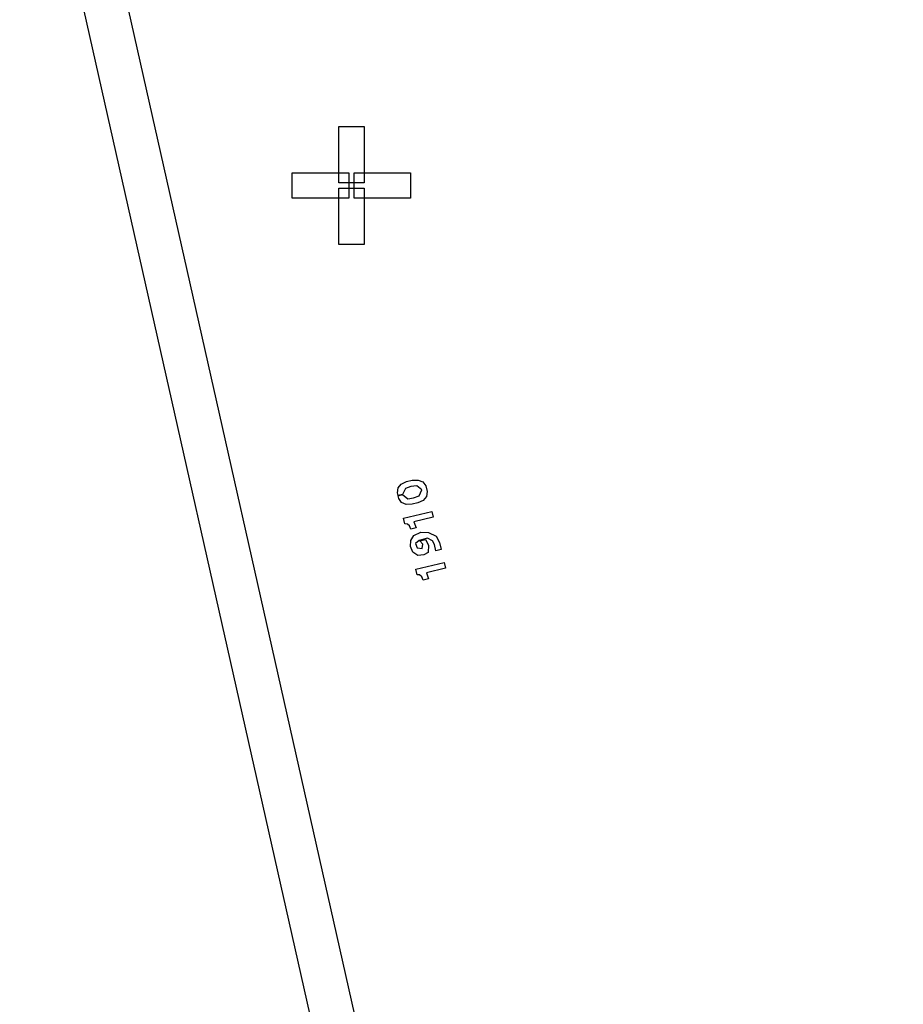
# Model space of a CAD drawing. Extents: x -49.8 to 49.2, y -45.1 to 7.6.
# Drawn here: x -42.3 to -40.7, y -10.9 to -9.1 of the extents above; entities that cross this region are included whole.
import ezdxf

# ---------------------------------------------------------------- set-up
doc = ezdxf.new("R2010")
doc.units = 0
doc.layers.add('PDET', color=2, linetype='CONTINUOUS')
doc.layers.add('PDETOL', color=3, linetype='CONTINUOUS')

msp = doc.modelspace()

# ---------------------------------------------------------------- linework, layer by layer
at = {"layer": 'PDET', "linetype": 'CONTINUOUS'}
for p, q in [((-41.7191, -9.3991), (-41.7191, -9.2946)), ((-41.7191, -9.2946), (-41.6721, -9.2946)), ((-41.6721, -9.2946), (-41.6721, -9.3991)), ((-41.8051, -9.4276), (-41.8051, -9.3806)), ((-41.8051, -9.3806), (-41.7006, -9.3806)), ((-41.7006, -9.3806), (-41.7006, -9.4276)), ((-41.6906, -9.4276), (-41.6906, -9.3806)), ((-41.6906, -9.3806), (-41.5861, -9.3806)), ((-41.5861, -9.3806), (-41.5861, -9.4276)), ((-41.7191, -9.3991), (-41.7191, -9.3991)), ((-41.6721, -9.3991), (-41.7191, -9.3991)), ((-41.7191, -9.5136), (-41.7191, -9.4091)), ((-41.7191, -9.4091), (-41.6721, -9.4091)), ((-41.6721, -9.4091), (-41.6721, -9.5136)), ((-41.8051, -9.4276), (-41.8051, -9.4276)), ((-41.7006, -9.4276), (-41.8051, -9.4276)), ((-41.6906, -9.4276), (-41.6906, -9.4276)), ((-41.5861, -9.4276), (-41.6906, -9.4276)), ((-41.7191, -9.5136), (-41.7191, -9.5136)), ((-41.6721, -9.5136), (-41.7191, -9.5136)), ((-41.6092, -9.9646), (-41.6031, -9.9576)), ((-41.6031, -9.9576), (-41.5932, -9.953)), ((-41.5854, -9.9622), (-41.5956, -9.9658)), ((-41.5932, -9.953), (-41.5827, -9.9504)), ((-41.5746, -9.9607), (-41.5854, -9.9622)), ((-41.5827, -9.9504), (-41.5717, -9.95)), ((-41.5746, -9.9607), (-41.5746, -9.9607)), ((-41.565, -9.9684), (-41.5746, -9.9607)), ((-41.5717, -9.95), (-41.563, -9.9535)), ((-41.563, -9.9535), (-41.5579, -9.9611)), ((-41.5579, -9.9611), (-41.5553, -9.9716)), ((-41.6103, -9.9738), (-41.6092, -9.9646)), ((-41.6091, -9.979), (-41.6103, -9.9738)), ((-41.6007, -9.977), (-41.6091, -9.979)), ((-41.609, -9.9791), (-41.6006, -9.9771)), ((-41.6078, -9.9843), (-41.609, -9.9791)), ((-41.5956, -9.9658), (-41.6007, -9.977)), ((-41.6006, -9.9771), (-41.591, -9.9847)), ((-41.5803, -9.9832), (-41.57, -9.9796)), ((-41.57, -9.9796), (-41.565, -9.9684)), ((-41.5564, -9.9808), (-41.5625, -9.9878)), ((-41.5553, -9.9716), (-41.5564, -9.9808)), ((-41.6026, -9.9919), (-41.6078, -9.9843)), ((-41.594, -9.9954), (-41.6026, -9.9919)), ((-41.583, -9.995), (-41.594, -9.9954)), ((-41.591, -9.9847), (-41.5803, -9.9832)), ((-41.5725, -9.9924), (-41.583, -9.995)), ((-41.5625, -9.9878), (-41.5725, -9.9924)), ((-41.5989, -10.021), (-41.5464, -10.0083)), ((-41.5464, -10.0083), (-41.5439, -10.0188)), ((-41.5964, -10.0315), (-41.5989, -10.021)), ((-41.5919, -10.0316), (-41.5964, -10.0315)), ((-41.5919, -10.0316), (-41.5919, -10.0316)), ((-41.5878, -10.035), (-41.5919, -10.0316)), ((-41.5852, -10.041), (-41.5878, -10.035)), ((-41.5439, -10.0188), (-41.5796, -10.0275)), ((-41.5796, -10.0275), (-41.5757, -10.0388)), ((-41.5856, -10.0623), (-41.58, -10.0531)), ((-41.5757, -10.0388), (-41.5852, -10.041)), ((-41.58, -10.0531), (-41.5672, -10.0467)), ((-41.5672, -10.0467), (-41.5525, -10.0476)), ((-41.5525, -10.0476), (-41.5387, -10.0542)), ((-41.5387, -10.0542), (-41.5325, -10.0661)), ((-41.5862, -10.0735), (-41.5856, -10.0623)), ((-41.5702, -10.0619), (-41.5765, -10.0678)), ((-41.5765, -10.0678), (-41.5734, -10.076)), ((-41.5544, -10.0581), (-41.5702, -10.0619)), ((-41.5702, -10.0619), (-41.5702, -10.0619)), ((-41.5689, -10.0627), (-41.5584, -10.0601)), ((-41.5629, -10.069), (-41.5689, -10.0627)), ((-41.5643, -10.0771), (-41.5629, -10.069)), ((-41.5584, -10.0601), (-41.5524, -10.0709)), ((-41.5455, -10.0626), (-41.5544, -10.0581)), ((-41.5524, -10.0709), (-41.5536, -10.0845)), ((-41.5417, -10.0694), (-41.5455, -10.0626)), ((-41.5389, -10.081), (-41.5417, -10.0694)), ((-41.5325, -10.0661), (-41.5294, -10.0787)), ((-41.5816, -10.0835), (-41.5862, -10.0735)), ((-41.5722, -10.0901), (-41.5816, -10.0835)), ((-41.5734, -10.076), (-41.5643, -10.0771)), ((-41.5615, -10.0886), (-41.5722, -10.0901)), ((-41.5536, -10.0845), (-41.5615, -10.0886)), ((-41.5294, -10.0787), (-41.5389, -10.081)), ((-41.5761, -10.1155), (-41.5236, -10.1028)), ((-41.5236, -10.1028), (-41.5211, -10.1133)), ((-41.5735, -10.126), (-41.5761, -10.1155)), ((-41.5691, -10.126), (-41.5735, -10.126)), ((-41.5691, -10.126), (-41.5691, -10.126)), ((-41.5649, -10.1295), (-41.5691, -10.126)), ((-41.5211, -10.1133), (-41.5567, -10.1219)), ((-41.5567, -10.1219), (-41.5529, -10.1332)), ((-41.5624, -10.1355), (-41.5649, -10.1295)), ((-41.5529, -10.1332), (-41.5624, -10.1355))]:
    msp.add_line(p, q, dxfattribs=at)
at = {"layer": 'PDETOL', "linetype": 'CONTINUOUS'}
for p, q in [((-45.8347, 7.4667), (-39.0349, -22.7326)), ((-39.1129, -22.7501), (-45.9127, 7.4491))]:
    msp.add_line(p, q, dxfattribs=at)

doc.saveas('drawing.dxf')
